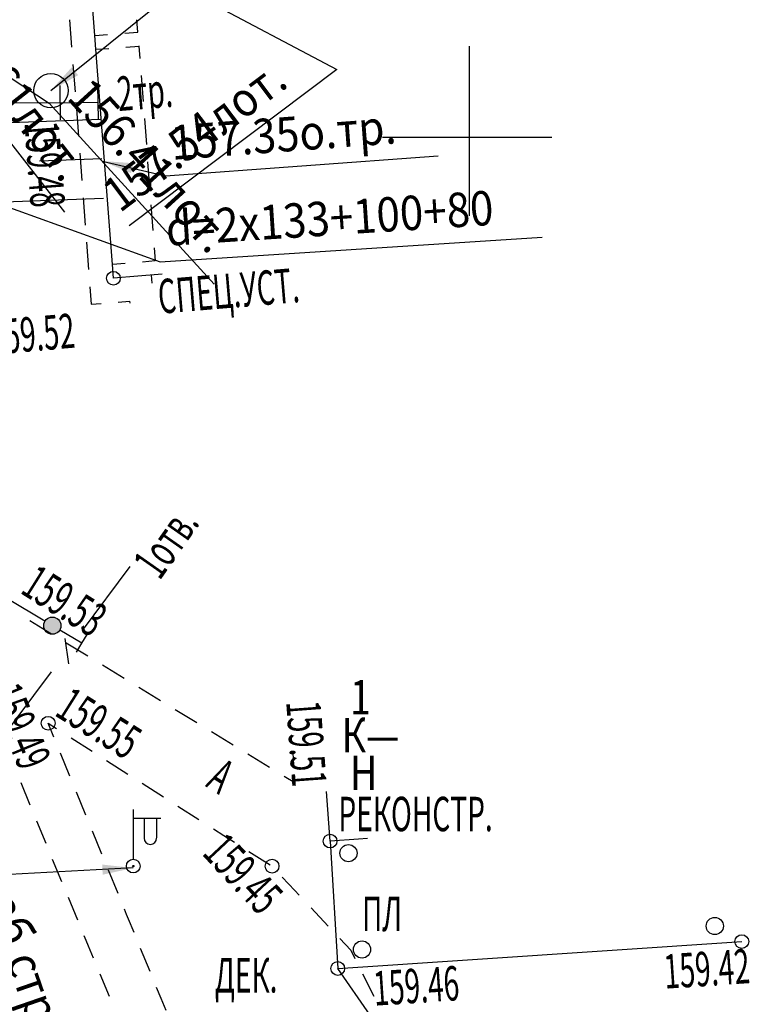
# Model space of a CAD drawing. Units: metres. Extents: x 10193 to 13143, y 19513 to 22721.
# Drawn here: x 10763 to 10806, y 22231 to 22288 of the extents above; entities that cross this region are included whole.
import ezdxf
from ezdxf.enums import TextEntityAlignment as Align

# ---------------------------------------------------------------- set-up
doc = ezdxf.new("R2010")
doc.units = ezdxf.units.M
doc.header["$MEASUREMENT"] = 0
for name, color, linetype, lineweight in [('Внутреннее заполнение', 7, 'Continuous', 25), ('Водопровод проектный', 7, 'Continuous', 25), ('Водосток', 7, 'Continuous', 25), ('Горизонтали', 7, 'Continuous', 25), ('Граница улицы', 7, 'Continuous', 25), ('Здания', 7, 'Continuous', 25), ('Кабели', 7, 'Continuous', 25), ('Кабель Мосэнерго', 7, 'Continuous', 25), ('Кабель связи', 7, 'Continuous', 25), ('Канализация самотёчная', 7, 'Continuous', 25), ('Колодцы', 7, 'Continuous', 25), ('Координатные_кресты', 7, 'Continuous', 25), ('Крыльца', 7, 'Continuous', 25), ('Навесы', 7, 'Continuous', 25), ('Ограды', 7, 'Continuous', 25), ('Пояснительные подписи', 7, 'Continuous', 25), ('Спец сооружения', 7, 'Continuous', 25), ('Теплосеть', 7, 'Continuous', 25), ('Фонари', 7, 'Continuous', 25), ('Части зданий', 7, 'Continuous', 25)]:
    doc.layers.add(name, color=color, linetype=linetype, lineweight=lineweight)
doc.styles.add('GP_Stamp', font='simplex.shx', dxfattribs={"width": 0.6})
doc.styles.add('Style-RUSSIAN_1251', font='RUSSIAN_1251.shx')
doc.dimstyles.get("Standard").update_dxf_attribs({"dimtxt": 0.18, "dimasz": 0.18, "dimexe": 0.18, "dimexo": 0.0625, "dimgap": 0.09, "dimtad": 0, "dimtih": 1, "dimtoh": 1, "dimdec": 4, "dimzin": 0, "dimdsep": 46, "dimtxsty": 'Standard', "dimcen": 0.09, "dimadec": 0, "dimazin": 0, "dimtfac": 1, "dimtdec": 4, "dimtofl": 0, "dimtmove": 0, "dimatfit": 3, "dimfxl": 1, "dimtolj": 1, "dimtzin": 0, "dimarcsym": 0})

# ---------------------------------------------------------------- blocks, each defined once
blk = doc.blocks.new('PIKET')
at = {"layer": 'Горизонтали', "color": 7, "linetype": 'Continuous', "lineweight": 25}
blk.add_arc((0, 0), 0.2, 0, 360, dxfattribs=at)
blk = doc.blocks.new('KOLOD')
at = {"layer": 'Колодцы', "color": 7, "linetype": 'Continuous', "lineweight": 25}
blk.add_arc((0, 0), 0.5, 0, 360, dxfattribs=at)
blk = doc.blocks.new('FONAR5')
at = {"layer": 'Фонари', "color": 7, "linetype": 'Continuous', "lineweight": 25}
for p, q in [((0.003, 0.2), (0.003, 1.641)), ((0.017, 1.388), (0.805, 1.388)), ((0.322, 1.371), (0.322, 0.816)), ((0.676, 1.378), (0.676, 0.823))]:
    blk.add_line(p, q, dxfattribs=at)
for centre, radius, start, end in [((0.496, 0.809), 0.181, 180, 0), ((0, 0), 0.2, 0, 360), ((0, 0), 0.02, 0, 360)]:
    blk.add_arc(centre, radius, start, end, dxfattribs=at)
blk = doc.blocks.new('ELKRL')
at = {"layer": 'Навесы', "color": 7, "linetype": 'Continuous', "lineweight": 25}
blk.add_arc((0, 0), 0.25, 0, 360, dxfattribs=at)
blk = doc.blocks.new('msdElementTypeTextNode_3')
at = {"layer": 'Здания', "color": 7, "linetype": 'Continuous', "lineweight": 25, "style": 'Style-RUSSIAN_1251', "width": 0.799996}
for s, p in [(' 1 ', (0, 3.201001)), ('К—', (0, 2.101001)), (' Н', (0, 1.001001))]:
    blk.add_text(s, height=1.000002, dxfattribs=at).set_placement(p, align=Align.MIDDLE_LEFT)
blk = doc.blocks.new('KREST_32')
at = {"layer": 'Координатные_кресты', "color": 7, "linetype": 'Continuous', "lineweight": 25}
for p, q in [((0, -2.286), (0, 2.647)), ((-2.538, 0), (2.395, 0))]:
    blk.add_line(p, q, dxfattribs=at)
blk = doc.blocks.new('DIMTXT_21')
at = {"layer": 'Водосток', "color": 30, "linetype": 'Continuous', "lineweight": 25, "insert": (3.038, 3.805), "char_height": 1, "attachment_point": 1, "rotation": 3.9016, "line_spacing_factor": 1.139999, "style": 'Style-RUSSIAN_1251'}
blk.add_mtext('\\H1x;\\W0.899998;поглощ.\\P', dxfattribs=at)
at = {"layer": 'Водосток', "color": 30, "linetype": 'Continuous', "lineweight": 25}
blk.add_leader([(0, 0), (2.912, 2.343), (8.155, 2.7)], dimstyle='Standard', override={"dimtxt": 1, "dimasz": 0.9, "dimgap": 0, "dimtad": 1, "dimtxsty": 'Style-RUSSIAN_1251'}, dxfattribs=at)
blk = doc.blocks.new('DIMTXT_53')
at = {"layer": 'Теплосеть', "color": 3, "linetype": 'Continuous', "lineweight": 25, "insert": (1.964, 1.031), "char_height": 1, "attachment_point": 1, "rotation": 4.2377, "line_spacing_factor": 1.139999, "style": 'Style-RUSSIAN_1251'}
blk.add_mtext('\\H1x;\\W0.899998;157.35о.тр.\\P', dxfattribs=at)
at = {"layer": 'Теплосеть', "color": 3, "linetype": 'Continuous', "lineweight": 25}
blk.add_leader([(0, 0), (1.846, -0.432), (9.781, 0.156)], dimstyle='Standard', override={"dimtxt": 1, "dimasz": 0.9, "dimgap": 0, "dimtad": 1, "dimtxsty": 'Style-RUSSIAN_1251'}, dxfattribs=at)
blk = doc.blocks.new('DIMTXT_54')
at = {"layer": 'Теплосеть', "color": 3, "linetype": 'Continuous', "lineweight": 25, "insert": (6.321, -0.769), "char_height": 1, "attachment_point": 1, "rotation": 3.7075, "line_spacing_factor": 1.139999, "style": 'Style-RUSSIAN_1251'}
blk.add_mtext('\\H1x;\\W0.899998;d=2х133+100+80\\P', dxfattribs=at)
at = {"layer": 'Теплосеть', "color": 3, "linetype": 'Continuous', "lineweight": 25}
blk.add_leader([(0, 0), (6.191, -2.231), (17.312, -1.51)], dimstyle='Standard', override={"dimtxt": 1, "dimasz": 0.9, "dimgap": 0, "dimtad": 1, "dimtxsty": 'Style-RUSSIAN_1251'}, dxfattribs=at)
blk = doc.blocks.new('DIMTXT_71')
at = {"layer": 'Кабели', "color": 1, "linetype": 'Continuous', "lineweight": 25, "insert": (-3.557, -0.007), "char_height": 1, "attachment_point": 1, "rotation": 289.0466, "line_spacing_factor": 1.139999, "style": 'Style-RUSSIAN_1251'}
blk.add_mtext('\\H1x;\\W0.899998;каб.стр\\P', dxfattribs=at)
at = {"layer": 'Кабели', "color": 1, "linetype": 'Continuous', "lineweight": 25}
blk.add_leader([(0, 0), (-5.001, -0.267), (-3.326, -5.119)], dimstyle='Standard', override={"dimtxt": 1, "dimasz": 0.9, "dimgap": 0, "dimtad": 1, "dimtxsty": 'Style-RUSSIAN_1251'}, dxfattribs=at)
blk = doc.blocks.new('DIMTXT')
at = {"layer": 'Канализация самотёчная', "color": 16, "linetype": 'Continuous', "lineweight": 25, "insert": (8.796, -4.137), "char_height": 1, "attachment_point": 1, "rotation": 312.346, "line_spacing_factor": 1.139999, "style": 'Style-RUSSIAN_1251'}
blk.add_mtext('\\H1x;\\W0.899998;156.41лот.\\P', dxfattribs=at)
at = {"layer": 'Канализация самотёчная', "color": 16, "linetype": 'Continuous', "lineweight": 25}
blk.add_leader([(0, 0), (7.573, -4.947), (12.375, -10.216)], dimstyle='Standard', override={"dimtxt": 1, "dimasz": 0.9, "dimgap": 0, "dimtad": 1, "dimtxsty": 'Style-RUSSIAN_1251'}, dxfattribs=at)
blk = doc.blocks.new('DIMTXT_2')
at = {"layer": 'Водосток', "color": 30, "linetype": 'Continuous', "lineweight": 25, "insert": (7.026, -2.622), "char_height": 1, "attachment_point": 1, "rotation": 308.1171, "line_spacing_factor": 1.139999, "style": 'Style-RUSSIAN_1251'}
blk.add_mtext('\\H1x;\\W0.899998;157.61лот.\\P', dxfattribs=at)
at = {"layer": 'Водосток', "color": 30, "linetype": 'Continuous', "lineweight": 25}
blk.add_leader([(0, 0), (5.746, -3.34), (10.125, -8.922)], dimstyle='Standard', override={"dimtxt": 1, "dimasz": 0.9, "dimgap": 0, "dimtad": 1, "dimtxsty": 'Style-RUSSIAN_1251'}, dxfattribs=at)
blk = doc.blocks.new('DIMTXT_9')
at = {"layer": 'Канализация самотёчная', "color": 16, "linetype": 'Continuous', "lineweight": 25, "insert": (0.258, -7.182), "char_height": 1, "attachment_point": 1, "rotation": 36.9529, "line_spacing_factor": 1.139999, "style": 'Style-RUSSIAN_1251'}
blk.add_mtext('\\H1x;\\W0.899998;157.54лот.\\P', dxfattribs=at)
at = {"layer": 'Канализация самотёчная', "color": 16, "linetype": 'Continuous', "lineweight": 25}
blk.add_leader([(0, 0), (7.178, -3.791), (1.129, -8.341)], dimstyle='Standard', override={"dimtxt": 1, "dimasz": 0.9, "dimgap": 0, "dimtad": 1, "dimtxsty": 'Style-RUSSIAN_1251'}, dxfattribs=at)

msp = doc.modelspace()

# ---------------------------------------------------------------- hatches: boundary and pattern name
at = {"layer": 'Ограды', "linetype": 'Continuous', "lineweight": 25}
h = msp.add_hatch(color=7, dxfattribs=at)
edge = h.paths.add_edge_path()
edge.add_arc((10764.98805, 22252.61026), 0.5, 0, 360)

# ---------------------------------------------------------------- linework, layer by layer
at = {"layer": 'Внутреннее заполнение', "color": 7, "linetype": 'Continuous', "lineweight": 25, "flags": 128}
msp.add_lwpolyline([(10766.39783, 22251.07233), (10766.70481, 22251.58785), (10767.0118, 22252.10337)], dxfattribs=at)
at = {"layer": 'Граница улицы', "color": 7, "linetype": 'Continuous', "lineweight": 25}
for p, q in [((10764.94886, 22252.11883), (10763.68825, 22252.88962)), ((10767.06263, 22250.82639), (10765.80202, 22251.59718)), ((10769.1764, 22249.53395), (10767.91579, 22250.30474)), ((10771.29017, 22248.24151), (10770.02956, 22249.0123)), ((10773.40394, 22246.94907), (10772.14333, 22247.71986)), ((10775.51771, 22245.65663), (10774.2571, 22246.42742)), ((10766.08204, 22246.08293), (10767.3106, 22245.29919)), ((10766.01311, 22243.85321), (10765.45932, 22245.20114)), ((10768.15367, 22244.76138), (10769.38223, 22243.97765)), ((10777.63148, 22244.36419), (10776.37087, 22245.13498)), ((10779.11494, 22243.45715), (10778.48464, 22243.84254)), ((10763.14804, 22243.48282), (10763.68647, 22242.18125)), ((10770.2253, 22243.43984), (10771.45386, 22242.65611)), ((10766.94694, 22241.58031), (10766.39314, 22242.92824)), ((10772.29692, 22242.11829), (10773.52549, 22241.33456)), ((10764.06873, 22241.25719), (10764.60715, 22239.95561)), ((10767.88076, 22239.3074), (10767.32696, 22240.65533)), ((10774.36855, 22240.79675), (10774.98283, 22240.40488)), ((10774.98283, 22240.40488), (10775.59711, 22240.01302)), ((10764.98941, 22239.03155), (10765.52784, 22237.72998)), ((10768.81458, 22237.0345), (10768.26079, 22238.38243)), ((10765.9101, 22236.80592), (10766.44852, 22235.50434)), ((10780.05371, 22236.19419), (10781.04987, 22235.13057)), ((10770.68223, 22232.48869), (10770.12843, 22233.83662)), ((10767.75147, 22232.35465), (10768.28989, 22231.05307)), ((10783.05124, 22232.35488), (10783.70466, 22231.05232))]:
    msp.add_line(p, q, dxfattribs=at)
at = {"layer": 'Граница улицы', "color": 7, "linetype": 'Continuous', "lineweight": 25, "flags": 128}
for points in [[(10765.07929, 22246.12612), (10764.74718, 22246.93447), (10765.23898, 22246.62074)], [(10776.44018, 22239.4752), (10776.89734, 22239.18357), (10777.66874, 22238.69147)], [(10778.37397, 22237.98767), (10779.10628, 22237.20577), (10779.37013, 22236.92406)], [(10769.7484, 22234.7616), (10769.4346, 22235.52539), (10769.31803, 22235.80912), (10769.19461, 22236.10952)], [(10766.83078, 22234.58028), (10766.94471, 22234.30486), (10767.07516, 22233.98952), (10767.36921, 22233.27871)], [(10781.73345, 22234.4007), (10782.36118, 22233.73047), (10782.60285, 22233.24872)], [(10771.61605, 22230.21579), (10771.32353, 22230.92778), (10771.06225, 22231.56372)]]:
    msp.add_lwpolyline(points, dxfattribs=at)
at = {"layer": 'Здания', "color": 7, "linetype": 'Continuous', "lineweight": 25, "flags": 128}
for points in [[(10771.38384, 22273.06113), (10768.54518, 22272.82247), (10768.48424, 22273.62017), (10767.52765, 22286.14115), (10767.46671, 22286.93882), (10766.52212, 22299.30279), (10766.46118, 22300.10047), (10765.51417, 22312.46425), (10765.4551, 22313.26207), (10764.53462, 22325.69523), (10764.47555, 22326.49305), (10763.60858, 22338.20333), (10763.56062, 22338.85117), (10763.47202, 22340.04791), (10774.11333, 22340.88547), (10774.11479, 22340.88559)], [(10783.33698, 22240.23213), (10782.81181, 22240.19485), (10781.15958, 22240.07755), (10780.95876, 22242.95638)]]:
    msp.add_lwpolyline(points, dxfattribs=at)
at = {"layer": 'Кабели', "color": 1, "linetype": 'Continuous', "lineweight": 25}
msp.add_line((10783.49928, 22229.9574), (10781.60718, 22232.66647), dxfattribs=at)
at = {"layer": 'Кабель Мосэнерго', "color": 7, "linetype": 'Continuous', "lineweight": 25}
for p, q in [((10765.47082, 22282.03456), (10765.44355, 22284.03437)), ((10767.67082, 22282.06456), (10767.64355, 22284.06437))]:
    msp.add_line(p, q, dxfattribs=at)
at = {"layer": 'Кабель Мосэнерго', "color": 1, "linetype": 'Continuous', "lineweight": 25}
msp.add_line((10759.66418, 22283.05012), (10765.45718, 22283.03447), dxfattribs=at)
at = {"layer": 'Кабель Мосэнерго', "color": 7, "linetype": 'Continuous', "lineweight": 25, "flags": 128}
msp.add_lwpolyline([(10765.45718, 22283.03447), (10767.65718, 22283.06447)], dxfattribs=at)
at = {"layer": 'Кабель связи', "color": 3, "linetype": 'Continuous', "lineweight": 25}
for p, q in [((10766.73772, 22252.32249), (10769.52918, 22256.04647)), ((10765.94423, 22250.38028), (10765.73184, 22251.86423)), ((10759.35543, 22242.47407), (10764.93835, 22249.92202))]:
    msp.add_line(p, q, dxfattribs=at)
at = {"layer": 'Крыльца', "color": 7, "linetype": 'Continuous', "lineweight": 25, "flags": 128}
msp.add_lwpolyline([(10781.15958, 22240.07755), (10781.60622, 22232.66609), (10805.13068, 22234.22959)], dxfattribs=at)
at = {"layer": 'Ограды', "color": 7, "linetype": 'Continuous', "lineweight": 25}
msp.add_line((10766.70538, 22251.58751), (10765.41798, 22252.35414), dxfattribs=at)
at = {"layer": 'Ограды', "color": 7, "linetype": 'Continuous', "lineweight": 25, "flags": 128}
msp.add_lwpolyline([(10764.55878, 22252.86579), (10762.38195, 22254.16207), (10762.21277, 22254.59326)], dxfattribs=at)
at = {"layer": 'Ограды', "color": 7, "linetype": 'Continuous', "lineweight": 25}
msp.add_circle((10764.98805, 22252.61026), 0.5, dxfattribs=at)
at = {"layer": 'Спец сооружения', "color": 7, "linetype": 'Continuous', "lineweight": 25}
msp.add_line((10770.80132, 22272.53817), (10770.76175, 22273.00883), dxfattribs=at)
at = {"layer": 'Теплосеть', "color": 3, "linetype": 'Continuous', "lineweight": 25}
msp.add_line((10764.25227, 22279.65352), (10767.87918, 22279.78847), dxfattribs=at)
at = {"layer": 'Теплосеть', "color": 3, "linetype": 'Continuous', "lineweight": 25, "flags": 128}
for points in [[(10655.25587, 22258.36962), (10681.27026, 22279.92119), (10715.00101, 22280.0548), (10716.20165, 22266.97144), (10723.19498, 22267.11986), (10723.67574, 22280.44541), (10767.79367, 22282.08688)], [(10658.19049, 22254.82731), (10682.9361, 22275.32775), (10710.80535, 22275.43814), (10712.01271, 22262.2815), (10727.63538, 22262.61307), (10728.11862, 22276.00753), (10767.9647, 22277.49006)]]:
    msp.add_lwpolyline(points, dxfattribs=at)
at = {"layer": 'Части зданий', "color": 7, "linetype": 'Continuous', "lineweight": 25}
for p, q in [((10765.99296, 22287.85082), (10766.1144, 22286.26126)), ((10767.46671, 22286.93882), (10768.21034, 22286.99578)), ((10767.52765, 22286.14115), (10768.2816, 22286.1989)), ((10766.19057, 22285.26417), (10766.31201, 22283.67461)), ((10770.1623, 22284.61593), (10770.2761, 22283.1079)), ((10766.38819, 22282.67751), (10766.50963, 22281.08795)), ((10770.35135, 22282.11074), (10770.46516, 22280.60271)), ((10766.58581, 22280.09086), (10766.70725, 22278.5013)), ((10770.54041, 22279.60554), (10770.65421, 22278.09751)), ((10766.78342, 22277.5042), (10766.90486, 22275.91464)), ((10770.72946, 22277.10035), (10770.84326, 22275.59232)), ((10766.98104, 22274.91755), (10767.10248, 22273.32799)), ((10769.23774, 22273.68352), (10768.48424, 22273.62017)), ((10778.98637, 22245.21477), (10779.03744, 22244.51664)), ((10779.1104, 22243.5193), (10779.11494, 22243.45715))]:
    msp.add_line(p, q, dxfattribs=at)
at = {"layer": 'Части зданий', "color": 7, "linetype": 'Continuous', "lineweight": 25, "flags": 128}
for points in [[(10769.20742, 22287.07215), (10769.97252, 22287.13076), (10769.91801, 22287.85299)], [(10769.27868, 22286.27527), (10770.04978, 22286.33433), (10770.03273, 22286.3329), (10770.08705, 22285.6131)], [(10770.91851, 22274.59515), (10770.97628, 22273.82968), (10770.23422, 22273.7673)], [(10767.17866, 22272.3309), (10767.25671, 22271.3092), (10767.82423, 22271.35691)], [(10768.82071, 22271.44069), (10769.48397, 22271.49646), (10769.49498, 22271.36541)]]:
    msp.add_lwpolyline(points, dxfattribs=at)

# ---------------------------------------------------------------- block references
at = {"layer": 'Водопровод проектный', "color": 7, "linetype": 'Continuous', "lineweight": 25, "xscale": 2, "yscale": 2, "zscale": 2}
for name, p in [('DIMTXT_2', (10745.45718, 22294.51447)), ('DIMTXT', (10749.66518, 22292.91047)), ('DIMTXT_9', (10767.19718, 22292.55247))]:
    msp.add_blockref(name, p, dxfattribs=at)
at = {"layer": 'Водосток', "color": 30, "linetype": 'Continuous', "lineweight": 25, "xscale": 2, "yscale": 2, "zscale": 2}
msp.add_blockref('DIMTXT_21', (10764.90518, 22283.74047), dxfattribs=at)
at = {"layer": 'Горизонтали', "color": 7, "linetype": 'Continuous', "lineweight": 25, "xscale": 2, "yscale": 2, "zscale": 2}
for p in [(10768.54518, 22272.82247), (10764.74718, 22246.93447), (10781.15918, 22240.07847), (10777.78318, 22238.61847), (10805.13118, 22234.23047), (10781.60718, 22232.66647)]:
    msp.add_blockref('PIKET', p, dxfattribs=at)
at = {"layer": 'Здания', "color": 7, "linetype": 'Continuous', "lineweight": 25, "xscale": 2, "yscale": 2, "zscale": 2}
msp.add_blockref('msdElementTypeTextNode_3', (10781.83318, 22242.04447), dxfattribs=at)
at = {"layer": 'Кабели', "color": 1, "linetype": 'Continuous', "lineweight": 25, "xscale": 2, "yscale": 2, "zscale": 2}
msp.add_blockref('DIMTXT_71', (10769.70318, 22238.51247), dxfattribs=at)
at = {"layer": 'Колодцы', "color": 7, "linetype": 'Continuous', "lineweight": 25, "xscale": 2, "yscale": 2, "zscale": 2}
msp.add_blockref('KOLOD', (10764.90518, 22283.74047), dxfattribs=at)
at = {"layer": 'Координатные_кресты', "color": 7, "linetype": 'Continuous', "lineweight": 25, "xscale": 2, "yscale": 2, "zscale": 2}
msp.add_blockref('KREST_32', (10789.27918, 22281.02847), dxfattribs=at)
at = {"layer": 'Навесы', "color": 7, "linetype": 'Continuous', "lineweight": 25, "xscale": 2, "yscale": 2, "zscale": 2}
for p in [(10782.22918, 22239.37447), (10803.55718, 22235.13447), (10783.01918, 22233.76847)]:
    msp.add_blockref('ELKRL', p, dxfattribs=at)
at = {"layer": 'Теплосеть', "color": 3, "linetype": 'Continuous', "lineweight": 25, "xscale": 2, "yscale": 2, "zscale": 2}
for name, p in [('DIMTXT_53', (10767.88918, 22279.64047)), ('DIMTXT_54', (10758.89318, 22278.23647))]:
    msp.add_blockref(name, p, dxfattribs=at)
at = {"layer": 'Фонари', "color": 7, "linetype": 'Continuous', "lineweight": 25, "xscale": 2, "yscale": 2, "zscale": 2}
msp.add_blockref('FONAR5', (10769.70118, 22238.62647), dxfattribs=at)

# ---------------------------------------------------------------- texts
at = {"layer": 'Горизонтали', "color": 7, "linetype": 'Continuous', "lineweight": 15, "style": 'GP_Stamp', "width": 0.6}
for s, rotation, p in [('159.52', 4.805831, (10761.38718, 22268.37447)), ('159.53', 327.794381, (10763.05718, 22254.54247)), ('159.55', 327.794381, (10765.05318, 22247.42447)), ('159.51', 274.222864, (10778.60318, 22248.16847)), ('159.45', 313.124303, (10773.65918, 22239.31847)), ('159.42', 3.802442, (10800.66318, 22231.48647)), ('159.46', 3.802442, (10783.74718, 22230.49847))]:
    msp.add_text(s, height=2.000004, rotation=rotation, dxfattribs=at).set_placement(p)
msp.add_text('159.49', height=2.000004, rotation=292.473556, dxfattribs=at).set_placement((10763.05518, 22249.45047), align=Align.TOP_LEFT)
at = {"layer": 'Граница улицы', "color": 7, "linetype": 'Continuous', "lineweight": 15, "style": 'GP_Stamp', "width": 0.6}
msp.add_text('А', height=2, rotation=327.794381, dxfattribs=at).set_placement((10773.85918, 22243.28647))
at = {"layer": 'Здания', "color": 7, "linetype": 'Continuous', "lineweight": 15, "style": 'GP_Stamp', "width": 0.6}
msp.add_text('РЕКОНСТР.', height=2.000004, dxfattribs=at).set_placement((10781.64518, 22240.65447))
at = {"layer": 'Кабель Мосэнерго', "color": 7, "linetype": 'Continuous', "lineweight": 15, "style": 'GP_Stamp', "width": 0.6}
msp.add_text('2тр.', height=2.000004, rotation=4.805831, dxfattribs=at).set_placement((10768.85118, 22282.54447))
at = {"layer": 'Кабель связи', "color": 3, "linetype": 'Continuous', "lineweight": 15, "style": 'GP_Stamp', "width": 0.6}
msp.add_text('1отв.', height=2.000004, rotation=54.950997, dxfattribs=at).set_placement((10771.23918, 22255.19847))
at = {"layer": 'Колодцы', "color": 7, "linetype": 'Continuous', "lineweight": 15, "style": 'GP_Stamp', "width": 0.6}
msp.add_text('159.48', height=2.000004, rotation=274.368828, dxfattribs=at).set_placement((10763.36518, 22281.87047))
at = {"layer": 'Крыльца', "color": 7, "linetype": 'Continuous', "lineweight": 15, "style": 'GP_Stamp', "width": 0.6}
msp.add_text('ПЛ', height=2.000004, dxfattribs=at).set_placement((10783.01918, 22234.84647))
at = {"layer": 'Пояснительные подписи', "color": 7, "linetype": 'Continuous', "lineweight": 15, "style": 'GP_Stamp', "width": 0.6}
msp.add_text('ДЕК.', height=2.000004, dxfattribs=at).set_placement((10774.45118, 22231.26647))
at = {"layer": 'Спец сооружения', "color": 7, "linetype": 'Continuous', "lineweight": 15, "style": 'GP_Stamp', "width": 0.6}
msp.add_text('СПЕЦ.УСТ.', height=2.000004, rotation=4.805831, dxfattribs=at).set_placement((10771.22932, 22270.75217))

doc.saveas('drawing.dxf')
